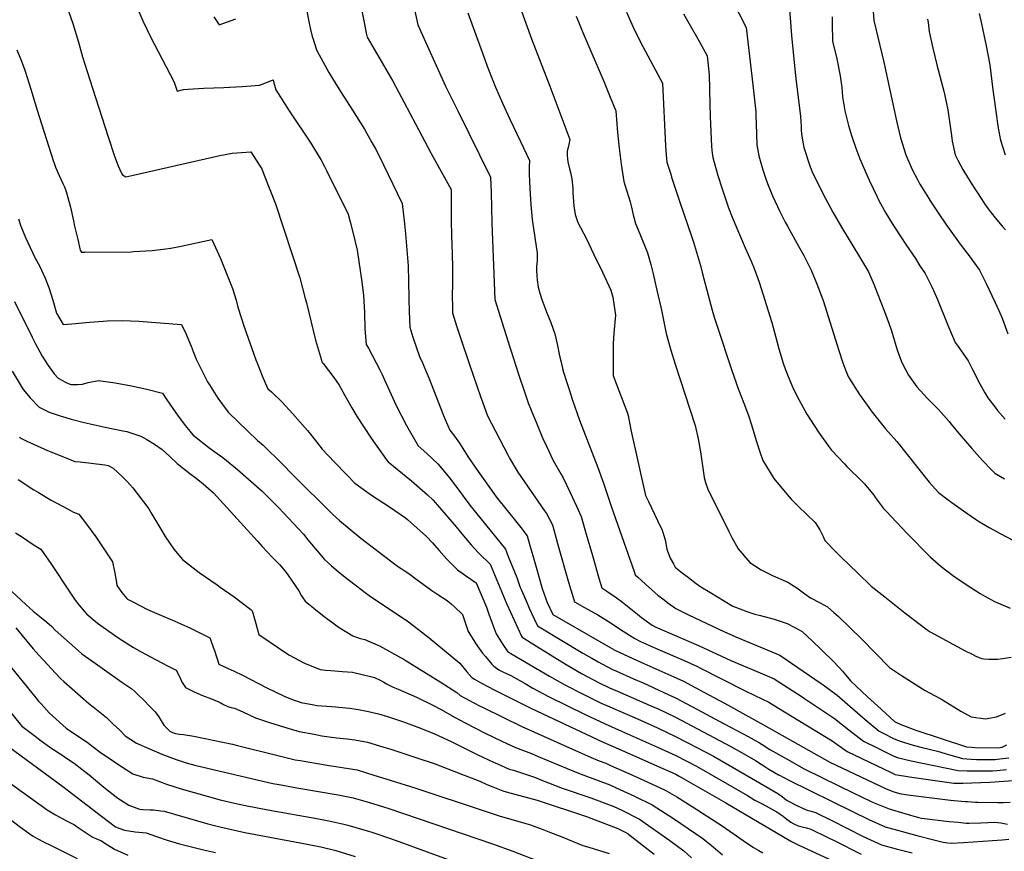
# Model space of a CAD drawing. Units: inches. Extents: x 2561773 to 2567451, y 1540239 to 1545559.
# Drawn here: x 2562904 to 2563789, y 1543174 to 1543922 of the extents above; entities that cross this region are included whole.
import ezdxf

# ---------------------------------------------------------------- set-up
doc = ezdxf.new("R2010")
doc.units = ezdxf.units.IN
doc.header["$MEASUREMENT"] = 0
doc.layers.add('tile_2467_31_contour_10ft', color=71, linetype='Continuous')

msp = doc.modelspace()

# ---------------------------------------------------------------- linework, layer by layer
at = {"layer": 'tile_2467_31_contour_10ft'}
for points, elevation in [([(2563250.46, 1543968.22), (2563261.37, 1543916.77), (2563286.43, 1543861.69), (2563292.09, 1543850.26), (2563297.6, 1543839.62), (2563326.91, 1543779.94), (2563327.31, 1543766.15), (2563328.08, 1543738.58), (2563330.62, 1543669.84), (2563344.22, 1543626.88), (2563345.35, 1543623.3), (2563349.27, 1543611.15), (2563352.95, 1543600.13), (2563356.82, 1543588.56), (2563360.7, 1543576.99), (2563363.34, 1543570.33), (2563368.37, 1543558), (2563373.65, 1543545.55), (2563377.11, 1543537.94), (2563383.13, 1543524.96), (2563389.97, 1543512.92), (2563392.09, 1543509.49), (2563398.23, 1543496.97), (2563404.22, 1543484.13), (2563408.38, 1543474.74), (2563412.97, 1543458.91), (2563418.56, 1543439.49), (2563424.16, 1543419.18), (2563426.9, 1543410.4), (2563432.31, 1543407.09), (2563439.73, 1543401.89), (2563445.6, 1543397.59), (2563459.02, 1543386.82), (2563462.66, 1543383.89), (2563472.33, 1543377.05), (2563474.87, 1543375.33), (2563513.89, 1543358.71), (2563542.81, 1543345.24), (2563569.44, 1543334.23), (2563582.02, 1543328.77), (2563606.96, 1543312.46), (2563609.03, 1543311.1), (2563636.19, 1543292.97), (2563648.88, 1543282.97), (2563662.07, 1543272.66), (2563675.14, 1543266.22), (2563688.37, 1543259.88), (2563692.5, 1543257.93), (2563705.14, 1543254.95), (2563747.34, 1543246.36), (2563755.32, 1543245.99), (2563763.38, 1543245.84), (2563768.12, 1543245.91), (2563778.17, 1543246.04), (2563782.4, 1543246.37), (2563790.7, 1543247.16)], 8070), ([(2563209.14, 1543939.9), (2563213.57, 1543917.37), (2563215.17, 1543909.33), (2563215.93, 1543905.66), (2563239.03, 1543866.1), (2563259.57, 1543827.96), (2563273.37, 1543801.3), (2563291.49, 1543768.65), (2563291.52, 1543768.06), (2563291.42, 1543740.84), (2563291.71, 1543727.04), (2563292.35, 1543710.91), (2563292.74, 1543698.71), (2563292.67, 1543685.64), (2563292.53, 1543671.7), (2563292.56, 1543664.5), (2563292.63, 1543657.84), (2563296.33, 1543646.23), (2563299.55, 1543636.14), (2563307.85, 1543611.52), (2563317.92, 1543582.71), (2563319.98, 1543576.92), (2563324.18, 1543565.21), (2563342.37, 1543530.1), (2563344.01, 1543527.18), (2563351.36, 1543514.63), (2563375.53, 1543479.71), (2563377.09, 1543477.3), (2563382.47, 1543467.28), (2563387.05, 1543450.34), (2563397.04, 1543415.67), (2563402.36, 1543397.85), (2563411.47, 1543392.96), (2563423.38, 1543386.13), (2563435.35, 1543378.73), (2563443.75, 1543373.02), (2563456.62, 1543364.83), (2563461.83, 1543362.39), (2563475.27, 1543356.2), (2563501.09, 1543345.19), (2563512.84, 1543339.81), (2563514.96, 1543338.69), (2563555.78, 1543317.77), (2563564.62, 1543313.76), (2563577.07, 1543307.75), (2563589.65, 1543300.06), (2563633.94, 1543272.85), (2563647.5, 1543263.46), (2563660.62, 1543257.06), (2563673.84, 1543250.71), (2563687.15, 1543244.43), (2563690.79, 1543242.76), (2563703.52, 1543240.64), (2563716.28, 1543238.75), (2563743.35, 1543234.86), (2563751.5, 1543234.98), (2563759.69, 1543235.21), (2563775.64, 1543235.84), (2563788.46, 1543236.67), (2563796.88, 1543237.26)], 8080), ([(2563544.25, 1543939.02), (2563556.83, 1543914.46), (2563562.71, 1543862.84), (2563565.25, 1543838.67), (2563565.37, 1543835.91), (2563565.96, 1543818.99), (2563566.42, 1543808.97), (2563567.95, 1543798.97), (2563569.76, 1543792.83), (2563571.66, 1543786.6), (2563574.81, 1543777.38), (2563575.96, 1543774.24), (2563580.41, 1543762.99), (2563586.99, 1543748.94), (2563591.77, 1543739.41), (2563593.8, 1543735.66), (2563603.72, 1543717.68), (2563608.42, 1543709.31), (2563615.22, 1543696.18), (2563620.84, 1543682.59), (2563624.79, 1543672.04), (2563625.82, 1543668.82), (2563640.06, 1543623.9), (2563643.71, 1543612.87), (2563646.46, 1543605.61), (2563648.61, 1543600.04), (2563658.53, 1543584.35), (2563665.37, 1543574.93), (2563670.08, 1543568.65), (2563682.12, 1543553.4), (2563692.08, 1543542.13), (2563701.48, 1543530.52), (2563710.81, 1543518.89), (2563721.3, 1543505.67), (2563729.56, 1543496.15), (2563738.26, 1543489.61), (2563741.49, 1543487.23), (2563752.15, 1543479.67), (2563762.85, 1543472.28), (2563765.47, 1543470.6), (2563775.2, 1543464.75), (2563785.56, 1543459.02), (2563796.33, 1543453.48)], 8010), ([(2563594.94, 1543939.2), (2563597.38, 1543907.22), (2563600.79, 1543873.91), (2563601.46, 1543868.63), (2563605.54, 1543834.45), (2563605.86, 1543830.06), (2563606.14, 1543825.64), (2563606.23, 1543821.84), (2563606.8, 1543816.83), (2563607.86, 1543809.95), (2563608.47, 1543806.58), (2563614.36, 1543789.25), (2563615.2, 1543787), (2563616.19, 1543784.68), (2563621.15, 1543774.1), (2563627.79, 1543761.18), (2563634.72, 1543748.26), (2563642.38, 1543734.96), (2563658.69, 1543708.18), (2563666.59, 1543694.65), (2563671.38, 1543683.77), (2563674.51, 1543675.9), (2563681.07, 1543659.11), (2563685.4, 1543647.53), (2563686.99, 1543642.67), (2563689.21, 1543635.65), (2563691.35, 1543628.48), (2563692.79, 1543623.78), (2563696.11, 1543614.57), (2563697.32, 1543611.9), (2563702.52, 1543601.81), (2563710.25, 1543591.43), (2563719.88, 1543580.85), (2563729.7, 1543570.89), (2563739.32, 1543560.24), (2563740.8, 1543557.98), (2563750.06, 1543546.8), (2563759.51, 1543535.76), (2563769.27, 1543524.93), (2563777.24, 1543516.52), (2563780.18, 1543513.56), (2563788.85, 1543508.43)], 8000), ([(2562945.31, 1543935.04), (2562951.39, 1543918.19), (2562956.36, 1543901.37), (2562960.09, 1543887.96), (2562966.27, 1543868.42), (2562983.04, 1543816.01), (2562988.74, 1543798.75), (2562992.14, 1543790.14), (2562993.31, 1543787.29), (2562995.32, 1543782.76), (2562995.9, 1543781.98), (2562998.89, 1543780.3), (2563001.71, 1543780.78), (2563004.38, 1543781.25), (2563083.59, 1543799.21), (2563094.58, 1543801.33), (2563111.48, 1543802.52), (2563119.01, 1543790.9), (2563121.24, 1543787.32), (2563123.43, 1543781.79), (2563133.47, 1543755.84), (2563155.33, 1543689.3), (2563160.37, 1543670.61), (2563161.4, 1543666.73), (2563169.61, 1543633.39), (2563174.77, 1543615.16), (2563175.32, 1543613.45), (2563176.3, 1543612.37), (2563186.03, 1543599.75), (2563190.74, 1543592.95), (2563192.27, 1543590.19), (2563195.91, 1543583.53), (2563202.21, 1543572.51), (2563207.03, 1543564.45), (2563212.76, 1543555.62), (2563219.6, 1543545.12), (2563233.44, 1543525.59), (2563234.73, 1543523.99), (2563255.75, 1543506.69), (2563265.51, 1543498.27), (2563270.14, 1543494.1), (2563275.23, 1543489.49), (2563286.64, 1543476.2), (2563295.86, 1543465.38), (2563302.65, 1543457.16), (2563309.43, 1543449.24), (2563315.5, 1543442.61), (2563316.93, 1543441.12), (2563326.64, 1543431.83), (2563341.6, 1543395.95), (2563348.04, 1543381.55), (2563354.71, 1543367.17), (2563355.34, 1543366.14), (2563368.3, 1543357.95), (2563394.93, 1543341.5), (2563408.65, 1543333.56), (2563424.68, 1543325.21), (2563433.96, 1543320.64), (2563440.95, 1543317.61), (2563473.16, 1543303.64), (2563476.87, 1543301.93), (2563493.29, 1543294.18), (2563512.86, 1543283.85), (2563542.91, 1543267.88), (2563557.2, 1543259.71), (2563565.04, 1543255.22), (2563570.22, 1543251.91), (2563572.47, 1543250.4), (2563575.37, 1543248.53), (2563577.2, 1543247.38), (2563585.71, 1543242.4), (2563585.99, 1543242.24), (2563595.13, 1543237.48), (2563652.34, 1543209.36), (2563667, 1543202.27), (2563681.78, 1543195.74), (2563695.95, 1543191.75), (2563710.15, 1543187.92), (2563724.36, 1543184.15), (2563733.75, 1543181.7), (2563738.11, 1543181.17), (2563741.14, 1543180.83), (2563752.07, 1543181.56), (2563786.96, 1543184.05), (2563792.91, 1543184.62)], 8110), ([(2563008.97, 1543933.06), (2563014.27, 1543920.57), (2563021.77, 1543904.98), (2563024.91, 1543899.22), (2563042.56, 1543865.31), (2563045.18, 1543857.24), (2563050.92, 1543858.68), (2563054.68, 1543859.13), (2563069.11, 1543859.97), (2563087.2, 1543860.63), (2563103.44, 1543861.38), (2563119.28, 1543862.7), (2563127.89, 1543865.92), (2563131.46, 1543867.36), (2563132.18, 1543864.7), (2563133.99, 1543858.47), (2563145.94, 1543839.59), (2563165.41, 1543810.35), (2563172.32, 1543799.2), (2563174.32, 1543795.9), (2563177.51, 1543789.61), (2563179.39, 1543785.85), (2563198.76, 1543746.64), (2563200.68, 1543739.79), (2563203.05, 1543730.41), (2563206.99, 1543714.3), (2563211.28, 1543685.79), (2563212.58, 1543673.49), (2563213.43, 1543658.04), (2563213.96, 1543643.58), (2563214.95, 1543629.3), (2563217.09, 1543626.01), (2563227.31, 1543606.59), (2563229.4, 1543602.52), (2563231.48, 1543597.74), (2563241.98, 1543574.44), (2563251.47, 1543556.47), (2563261.83, 1543538.38), (2563269.76, 1543531.22), (2563279.43, 1543522.09), (2563290.14, 1543509.25), (2563300.67, 1543495), (2563304.54, 1543489.75), (2563309.56, 1543483.29), (2563313.41, 1543478.66), (2563340.24, 1543445.18), (2563342.82, 1543438.84), (2563350.4, 1543419.72), (2563353.03, 1543412.52), (2563353.84, 1543410.35), (2563354.62, 1543408.49), (2563359.73, 1543396.66), (2563361.64, 1543392.3), (2563366.11, 1543382.7), (2563369.06, 1543376.41), (2563409.81, 1543351.92), (2563417.94, 1543347.18), (2563423.53, 1543343.98), (2563435.97, 1543337.36), (2563439.39, 1543335.79), (2563455.42, 1543328.76), (2563464.22, 1543324.98), (2563478.32, 1543318.57), (2563487.16, 1543314.43), (2563493.26, 1543311.53), (2563512.84, 1543301.1), (2563532.42, 1543290.66), (2563558.4, 1543276.78), (2563568.57, 1543271.01), (2563571.07, 1543269.51), (2563578.05, 1543265.09), (2563593.47, 1543256.31), (2563608.89, 1543247.89), (2563654.18, 1543225.53), (2563659.21, 1543223.11), (2563670.38, 1543217.85), (2563685.24, 1543211.66), (2563699.35, 1543207.45), (2563711.63, 1543204.1), (2563714.39, 1543203.36), (2563739.31, 1543200.47), (2563747.3, 1543199.67), (2563754.4, 1543199.02), (2563757.05, 1543198.85), (2563767.62, 1543199.17), (2563780.33, 1543199.83), (2563785.76, 1543199.14), (2563791.54, 1543197.93)], 8100), ([(2563161.67, 1543929.24), (2563163.52, 1543919.75), (2563165.06, 1543912.62), (2563166.64, 1543906.25), (2563167.35, 1543903.85), (2563170.24, 1543895.25), (2563171, 1543893.15), (2563181.5, 1543874.11), (2563184.82, 1543868.6), (2563192.11, 1543856.95), (2563202.92, 1543840.12), (2563213.5, 1543822.9), (2563220.27, 1543811.15), (2563223.53, 1543805.25), (2563226.39, 1543799.6), (2563247.58, 1543756.16), (2563249.55, 1543737.83), (2563250.43, 1543728.97), (2563252.74, 1543700.09), (2563253.27, 1543686.48), (2563253.5, 1543670.74), (2563253.83, 1543659.07), (2563254.28, 1543644.89), (2563257.17, 1543635.9), (2563260.02, 1543627.34), (2563263.06, 1543618.72), (2563265.62, 1543613.03), (2563268.77, 1543605.84), (2563271.35, 1543599.28), (2563284.51, 1543565.4), (2563286, 1543561.85), (2563290.27, 1543552.24), (2563294.38, 1543547.01), (2563298.87, 1543540.64), (2563305.1, 1543531.17), (2563306.59, 1543528.7), (2563310.23, 1543522.91), (2563315.63, 1543515.16), (2563329.72, 1543495.48), (2563331.97, 1543492.5), (2563350.65, 1543469.17), (2563354.01, 1543464.88), (2563359.67, 1543457.32), (2563362.26, 1543448.49), (2563364.9, 1543439.49), (2563367.78, 1543429.23), (2563373.44, 1543409.82), (2563377.77, 1543397.41), (2563382.86, 1543386.46), (2563424.55, 1543362.44), (2563434.44, 1543356.8), (2563438.64, 1543354.48), (2563454.83, 1543347.1), (2563464.74, 1543342.58), (2563478.17, 1543336.49), (2563491.56, 1543330.62), (2563500.28, 1543326.55), (2563518.72, 1543316.65), (2563537.1, 1543306.69), (2563572.29, 1543287.46), (2563603.05, 1543269.92), (2563617.49, 1543261.78), (2563631.97, 1543253.66), (2563681.88, 1543229.99), (2563688.63, 1543227.3), (2563694.64, 1543225.44), (2563701.99, 1543224.45), (2563740.5, 1543219.6), (2563753.46, 1543218.5), (2563755.6, 1543218.32), (2563762.76, 1543217.8), (2563765, 1543217.77), (2563782.88, 1543217.57), (2563785.53, 1543217.55), (2563787.7, 1543217.6), (2563794.16, 1543217.91)], 8090), ([(2563353.45, 1543932.61), (2563363.86, 1543904.14), (2563380.33, 1543861.67), (2563398.2, 1543813.65), (2563397.28, 1543809.39), (2563396.59, 1543806.52), (2563395.87, 1543803.21), (2563395.78, 1543799.44), (2563395.97, 1543796.28), (2563396.25, 1543793.76), (2563397.95, 1543787.41), (2563398.88, 1543784.08), (2563399.95, 1543778.39), (2563400.73, 1543770.08), (2563400.83, 1543765.9), (2563401.12, 1543761.87), (2563401.7, 1543754.08), (2563402.98, 1543746.17), (2563405.28, 1543739.14), (2563412.81, 1543725.15), (2563419.89, 1543710.44), (2563427.54, 1543694.39), (2563435.11, 1543678.26), (2563436.84, 1543671.83), (2563439.23, 1543655.71), (2563437.78, 1543639.59), (2563437.24, 1543630.4), (2563437, 1543601.47), (2563438.32, 1543598.06), (2563449.89, 1543567.68), (2563450.51, 1543565.47), (2563453.14, 1543552.57), (2563466.32, 1543493.6), (2563469.02, 1543488.09), (2563477.14, 1543470.99), (2563481.15, 1543462.46), (2563483.86, 1543453.73), (2563485.39, 1543445.35), (2563488.41, 1543437.32), (2563491.23, 1543432.02), (2563493.02, 1543428.99), (2563497.82, 1543424.9), (2563504.74, 1543419.69), (2563511.7, 1543414.51), (2563516.09, 1543411.55), (2563523.98, 1543406.55), (2563544.73, 1543394.13), (2563549.52, 1543392.25), (2563557.29, 1543389.37), (2563564.6, 1543386.78), (2563569.73, 1543385.57), (2563581.78, 1543382.3), (2563593.7, 1543378.49), (2563600.46, 1543374.76), (2563606.97, 1543371.16), (2563616.26, 1543362.64), (2563624.21, 1543355.04), (2563626.02, 1543353.28), (2563634.38, 1543345.14), (2563640.25, 1543338.98), (2563643.42, 1543335.63), (2563650.54, 1543326.87), (2563665.94, 1543312.37), (2563677.94, 1543301.3), (2563690.06, 1543290.32), (2563695.86, 1543287.52), (2563709.38, 1543282.63), (2563754.73, 1543267.68), (2563759.15, 1543267.11), (2563762.18, 1543267.05), (2563783.31, 1543266.77), (2563786.91, 1543267.33), (2563791.2, 1543269.43)], 8050), ([(2563078.25, 1543924.02), (2563082.81, 1543917.02), (2563097.88, 1543922.24)], 8090), ([(2563306.4, 1543927.63), (2563321.69, 1543885.63), (2563323.97, 1543879.57), (2563329.58, 1543865.21), (2563330.49, 1543862.94), (2563337.74, 1543846.33), (2563344.28, 1543832.18), (2563353.92, 1543812.08), (2563361.96, 1543794.92), (2563361.76, 1543789.28), (2563361.67, 1543782.55), (2563362.12, 1543769.74), (2563363.03, 1543755.03), (2563364.22, 1543741.86), (2563364.62, 1543739.64), (2563366.72, 1543725.63), (2563368.81, 1543711.63), (2563368.79, 1543704.77), (2563368.28, 1543699.4), (2563368.24, 1543696.13), (2563368.56, 1543691.14), (2563368.82, 1543687.51), (2563369.64, 1543680.91), (2563371.32, 1543675.4), (2563373.13, 1543669.86), (2563377.38, 1543657.88), (2563380.99, 1543649.24), (2563384.68, 1543638.83), (2563387.04, 1543628.51), (2563388.56, 1543620.71), (2563389.19, 1543618.1), (2563390.31, 1543613.55), (2563391.73, 1543607.85), (2563392.62, 1543604.51), (2563395.23, 1543596.19), (2563397.23, 1543589.9), (2563400.65, 1543579.44), (2563406.99, 1543561.48), (2563423.33, 1543518.72), (2563428.43, 1543504.6), (2563435.63, 1543483.11), (2563455.88, 1543425.2), (2563456.91, 1543422.3), (2563459.3, 1543420.08), (2563469.49, 1543410.86), (2563477.24, 1543404), (2563482.85, 1543399.61), (2563486.33, 1543397.04), (2563493.34, 1543391.94), (2563496.38, 1543390.43), (2563504.97, 1543386.27), (2563537.18, 1543370.85), (2563542.05, 1543368.78), (2563549.6, 1543365.66), (2563587.03, 1543350.01), (2563624.16, 1543324.42), (2563625.95, 1543323.18), (2563638.55, 1543314.05), (2563652.29, 1543302.13), (2563663.58, 1543292.24), (2563676.16, 1543281.55), (2563679.91, 1543279.7), (2563689.31, 1543275.16), (2563694.19, 1543272.83), (2563706.73, 1543268.95), (2563715.05, 1543266.97), (2563728.69, 1543263.65), (2563735.75, 1543261.52), (2563751.1, 1543257.19), (2563758.93, 1543256.41), (2563763.77, 1543256.2), (2563780.69, 1543256.19), (2563784.8, 1543256.62), (2563792.86, 1543257.79)], 8060), ([(2563403.99, 1543924.66), (2563410, 1543910.11), (2563428.99, 1543865.44), (2563434.47, 1543851.88), (2563439.47, 1543839.47), (2563441, 1543820.13), (2563442.44, 1543805.89), (2563444.26, 1543791.71), (2563446.63, 1543775.89), (2563447.83, 1543772.08), (2563450.87, 1543762.5), (2563452.5, 1543757.65), (2563453.53, 1543752.94), (2563455.23, 1543746.03), (2563457.18, 1543738.06), (2563461.24, 1543728.83), (2563468.03, 1543711.9), (2563470.95, 1543701.19), (2563472.83, 1543694.06), (2563477.12, 1543675.69), (2563480.31, 1543661.87), (2563481.13, 1543657.27), (2563484.84, 1543639.17), (2563489, 1543624.43), (2563492.83, 1543611.55), (2563497.01, 1543598.94), (2563510.97, 1543556.4), (2563513.5, 1543544.59), (2563515.55, 1543532.94), (2563518.87, 1543509.76), (2563520.02, 1543505.13), (2563522.19, 1543499.37), (2563541.18, 1543461.18), (2563543.91, 1543455.83), (2563549.49, 1543445.73), (2563560.02, 1543433.43), (2563570.27, 1543426.85), (2563581.02, 1543421.43), (2563591.98, 1543416.49), (2563594.14, 1543415.69), (2563602.17, 1543410.52), (2563605.8, 1543407.88), (2563609.41, 1543405.16), (2563614.53, 1543401.54), (2563623.17, 1543397.05), (2563629.76, 1543393.54), (2563635.55, 1543388.49), (2563639.68, 1543384.66), (2563660.29, 1543364.77), (2563685.57, 1543338.96), (2563695.51, 1543332.23), (2563715.18, 1543319.61), (2563717.76, 1543318.11), (2563730.61, 1543311.45), (2563733.26, 1543309.79), (2563749.62, 1543299.74), (2563758.96, 1543294.47), (2563771.98, 1543292.78), (2563774.96, 1543293.18), (2563781.71, 1543294.45), (2563789.82, 1543297.96)], 8040), ([(2563449.04, 1543928.24), (2563455.16, 1543914.8), (2563461.51, 1543902.01), (2563479.67, 1543867.59), (2563481.35, 1543864.33), (2563484.15, 1543808.17), (2563484.7, 1543799.99), (2563485.46, 1543793.33), (2563488.83, 1543782.68), (2563489.7, 1543779.94), (2563497.18, 1543757.38), (2563507.96, 1543725.85), (2563509.43, 1543721.56), (2563515.52, 1543700.46), (2563517.41, 1543693.08), (2563526.27, 1543660.31), (2563528.03, 1543653.98), (2563530.61, 1543645.74), (2563543.74, 1543606.08), (2563549.85, 1543588.9), (2563555.06, 1543575.1), (2563558.97, 1543564.65), (2563561.12, 1543557.93), (2563565.9, 1543542.12), (2563568.91, 1543532.84), (2563571.83, 1543525.08), (2563581.73, 1543508.88), (2563590.31, 1543498.33), (2563597.23, 1543490.14), (2563603.85, 1543483.73), (2563618.67, 1543469.32), (2563622.98, 1543462.8), (2563625.89, 1543456.73), (2563627.56, 1543453.17), (2563637.13, 1543443.24), (2563642.14, 1543438.23), (2563656.87, 1543423.9), (2563669.04, 1543412.1), (2563681.4, 1543402.33), (2563699.38, 1543388.2), (2563719.43, 1543372.67), (2563722.18, 1543370.92), (2563753.71, 1543354.03), (2563759.87, 1543350.76), (2563763.76, 1543348.7), (2563766.08, 1543347.87), (2563768.35, 1543347.13), (2563770.38, 1543346.78), (2563775, 1543346.36), (2563777.73, 1543346.28), (2563782.7, 1543346.51), (2563785.01, 1543346.82), (2563794.81, 1543348.23)], 8030), ([(2563500.25, 1543926.75), (2563507.57, 1543914.05), (2563512.07, 1543906.45), (2563514.8, 1543901.5), (2563521.58, 1543888.95), (2563523.3, 1543871.78), (2563524.16, 1543845.74), (2563524.46, 1543834.32), (2563525.55, 1543807.6), (2563526.08, 1543801.47), (2563526.64, 1543797.59), (2563531.23, 1543781.23), (2563535.04, 1543769.24), (2563540.92, 1543752.41), (2563544.18, 1543743.91), (2563555.72, 1543716.26), (2563561.21, 1543704.23), (2563563.98, 1543697.71), (2563568.29, 1543685.51), (2563579.74, 1543649.05), (2563583.18, 1543636.82), (2563586.05, 1543625.51), (2563589.88, 1543612.68), (2563590.78, 1543609.92), (2563594.44, 1543600.64), (2563598.28, 1543591.45), (2563602.38, 1543583.21), (2563611.38, 1543566.83), (2563614.44, 1543561.69), (2563621.65, 1543550.53), (2563631.59, 1543536.85), (2563633.45, 1543534.34), (2563645.01, 1543522.14), (2563647.35, 1543519.69), (2563661.62, 1543505.7), (2563663.24, 1543504.16), (2563671.44, 1543493.78), (2563672.98, 1543491.61), (2563680.17, 1543482.02), (2563682.52, 1543479.49), (2563691.82, 1543469.51), (2563701.16, 1543459.63), (2563722.37, 1543438.24), (2563731.9, 1543429.69), (2563742.23, 1543421.88), (2563744.33, 1543420.42), (2563754.56, 1543413.49), (2563767.02, 1543405.54), (2563771.31, 1543403.14), (2563780.01, 1543398.28), (2563783.67, 1543396.66), (2563794.02, 1543392.34)], 8020), ([(2563633.96, 1543923.97), (2563634.06, 1543917.69), (2563634.43, 1543902.32), (2563638.16, 1543886.18), (2563641.34, 1543870.97), (2563642.61, 1543860.55), (2563643.4, 1543852.06), (2563644.26, 1543846.8), (2563645.56, 1543839.61), (2563646.33, 1543835.8), (2563648.64, 1543826.39), (2563651.51, 1543817.25), (2563655.31, 1543806), (2563658.96, 1543796.51), (2563663.9, 1543784.62), (2563667.19, 1543777.14), (2563674.4, 1543762.27), (2563676.06, 1543758.85), (2563682.41, 1543747.57), (2563687.92, 1543738.18), (2563690.62, 1543733.91), (2563700.37, 1543719.24), (2563708.91, 1543706.68), (2563712.99, 1543700.24), (2563717.51, 1543693.12), (2563723.53, 1543681.35), (2563727.94, 1543671.93), (2563728.87, 1543669.82), (2563738.16, 1543646.77), (2563738.93, 1543644.56), (2563744.51, 1543631.22), (2563747.32, 1543627.45), (2563756.3, 1543614.77), (2563760.11, 1543606.9), (2563766.64, 1543593.94), (2563771.42, 1543585.79), (2563773.96, 1543581.55), (2563780.22, 1543573.35), (2563782.8, 1543570.06), (2563789.67, 1543562.13)], 7990), ([(2563670.93, 1543928.98), (2563671.58, 1543920.91), (2563680.62, 1543883.25), (2563691.83, 1543830.48), (2563695.43, 1543815.36), (2563700.21, 1543800.04), (2563706.06, 1543786.78), (2563711.02, 1543777.13), (2563712.99, 1543773.49), (2563716.93, 1543767.06), (2563723.44, 1543756.64), (2563729.85, 1543746.89), (2563736.25, 1543737.59), (2563749.21, 1543719.55), (2563758.01, 1543707.87), (2563766.37, 1543696.17), (2563772.44, 1543684.34), (2563780.35, 1543667.61), (2563783.76, 1543659.89), (2563786.77, 1543652.98), (2563792.05, 1543638.84)], 7980), ([(2563719.84, 1543922.1), (2563720.2, 1543919.11), (2563721.37, 1543910.93), (2563722.21, 1543906.76), (2563724.56, 1543895.89), (2563728.24, 1543880.76), (2563734.27, 1543857.29), (2563735.82, 1543850.44), (2563737.9, 1543840.39), (2563739.19, 1543831.89), (2563741.31, 1543817.4), (2563741.89, 1543812.16), (2563744.6, 1543800.04), (2563746.98, 1543795.26), (2563751.44, 1543786.62), (2563758.89, 1543774.51), (2563768.49, 1543759.78), (2563771.66, 1543755.13), (2563777.41, 1543747.52), (2563780.55, 1543743.4), (2563786.82, 1543735.92), (2563789.87, 1543732.37)], 7970), ([(2563766.27, 1543927.03), (2563768.14, 1543917.72), (2563772.47, 1543897.96), (2563775.88, 1543880.82), (2563778.5, 1543858.42), (2563779.91, 1543847.83), (2563781.14, 1543838.92), (2563783.2, 1543824.07), (2563785.39, 1543813.04), (2563789.66, 1543800.04)], 7960), ([(2562901.02, 1543894.47), (2562905.06, 1543884.24), (2562908.13, 1543876.16), (2562910.34, 1543869.44), (2562913.58, 1543859.03), (2562919.21, 1543840.23), (2562933.72, 1543794.96), (2562934.51, 1543792.53), (2562935.85, 1543788.86), (2562937.63, 1543784.62), (2562942.44, 1543774.17), (2562943.88, 1543771.1), (2562945.45, 1543767.05), (2562949.34, 1543752.86), (2562952.04, 1543740.6), (2562952.99, 1543735.89), (2562955.73, 1543723.89), (2562957.97, 1543714.32), (2562959.05, 1543712.32), (2562962.25, 1543712.34), (2563003.79, 1543712.87), (2563005.81, 1543712.91), (2563022.54, 1543713.78), (2563034.98, 1543715.37), (2563039.46, 1543716.03), (2563048.63, 1543717.88), (2563055.65, 1543719.34), (2563062.5, 1543720.95), (2563076.35, 1543723.96), (2563078.13, 1543720.06), (2563083.99, 1543706.69), (2563089.61, 1543693.24), (2563094.78, 1543679.66), (2563098.08, 1543669.36), (2563099.76, 1543663.08), (2563105.52, 1543645.15), (2563115.94, 1543615.62), (2563117.29, 1543612.05), (2563121.64, 1543601.24), (2563124.31, 1543595), (2563126.76, 1543589.58), (2563129.82, 1543586.88), (2563139.44, 1543577.47), (2563148.86, 1543567.45), (2563162.31, 1543551.98), (2563170.36, 1543541.87), (2563175.61, 1543535.33), (2563186.53, 1543523.71), (2563197.69, 1543512.05), (2563204.81, 1543504.69), (2563219.98, 1543493.75), (2563236, 1543483.35), (2563250.56, 1543473.41), (2563252.28, 1543472.02), (2563269.3, 1543456.8), (2563274.75, 1543450.87), (2563280.74, 1543444.12), (2563287.46, 1543436.31), (2563297.28, 1543426.81), (2563304.51, 1543421.55), (2563314.1, 1543415.03), (2563323.32, 1543393.01), (2563325.26, 1543386.75), (2563328.33, 1543378.64), (2563332.07, 1543369.15), (2563338.05, 1543359.44), (2563342.58, 1543353.07), (2563345.01, 1543351.61), (2563380.03, 1543331.07), (2563393.8, 1543323.16), (2563410.02, 1543314.95), (2563426.49, 1543306.91), (2563431.99, 1543304.3), (2563459.01, 1543292.73), (2563476.89, 1543284.53), (2563493.31, 1543276.97), (2563512.88, 1543266.73), (2563527.48, 1543259.02), (2563561.52, 1543239.45), (2563585.04, 1543225.56), (2563588.94, 1543222.75), (2563591.32, 1543220.94), (2563593.5, 1543219.3), (2563602.35, 1543214.71), (2563607.45, 1543212.44), (2563611.59, 1543210.61), (2563615.16, 1543209.69), (2563618.97, 1543208.57), (2563633.84, 1543201.2), (2563661.97, 1543186.94), (2563665.17, 1543185.36), (2563678.24, 1543179.38), (2563691.53, 1543175.79), (2563705.91, 1543172.27)], 8120), ([(2562902.64, 1543742.34), (2562904.71, 1543735.79), (2562908.73, 1543725.47), (2562917.58, 1543706.99), (2562921.29, 1543700.09), (2562926.39, 1543689.14), (2562929.91, 1543680.51), (2562933.3, 1543669.13), (2562936.8, 1543657.56), (2562942.8, 1543647.42), (2562950.45, 1543647.94), (2562966.19, 1543649.34), (2562978.61, 1543650.35), (2562982.08, 1543650.6), (2562995.71, 1543651.11), (2563010.76, 1543650.25), (2563049.02, 1543647.33), (2563052.86, 1543639.27), (2563057.72, 1543627.83), (2563059.62, 1543622.97), (2563062.32, 1543616.26), (2563064.31, 1543612.06), (2563072.48, 1543595.89), (2563074.27, 1543592.98), (2563081.81, 1543581.09), (2563090.95, 1543568.6), (2563117.45, 1543543.17), (2563122.35, 1543538.89), (2563139.6, 1543522.01), (2563149.28, 1543512.07), (2563185.08, 1543476.57), (2563191.17, 1543471.23), (2563210.36, 1543455.27), (2563226.78, 1543442.5), (2563243.31, 1543429.88), (2563246.44, 1543427.89), (2563249.37, 1543426.21), (2563253.48, 1543423.4), (2563260.79, 1543417.82), (2563269.61, 1543411.35), (2563273.99, 1543408.27), (2563278.57, 1543405.23), (2563287.88, 1543399.23), (2563291.35, 1543396.16), (2563294.55, 1543393.32), (2563301.65, 1543386.66), (2563303.66, 1543380.14), (2563306.75, 1543371.37), (2563308.85, 1543367.97), (2563312.75, 1543361.65), (2563315.27, 1543358.06), (2563319.7, 1543351.85), (2563322.24, 1543348.72), (2563327.96, 1543341.94), (2563329.82, 1543340), (2563334.27, 1543336.8), (2563337.98, 1543334.95), (2563341.95, 1543333.23), (2563345.01, 1543331.63), (2563357.89, 1543324.57), (2563364.86, 1543320.44), (2563378.89, 1543312.71), (2563395.33, 1543304.66), (2563411.94, 1543296.72), (2563430.05, 1543288.14), (2563444.77, 1543281.76), (2563476.91, 1543267.29), (2563493.33, 1543259.87), (2563512.04, 1543250.14), (2563558, 1543223.72), (2563564.62, 1543219.69), (2563571.17, 1543216.17), (2563577.09, 1543213.01), (2563584.32, 1543209.21), (2563588.22, 1543206.45), (2563589.9, 1543205.1), (2563592.1, 1543203.32), (2563596.94, 1543199.7), (2563599.61, 1543198.31), (2563603.53, 1543196.54), (2563608.38, 1543195.4), (2563610.92, 1543194.83), (2563614.73, 1543193.65), (2563629.6, 1543186.33), (2563636.53, 1543182.9), (2563660.1, 1543170.89)], 8130), ([(2562898.76, 1543667.98), (2562914.69, 1543636.01), (2562917.75, 1543629.91), (2562923.63, 1543619.01), (2562929.18, 1543610.37), (2562934.48, 1543602.99), (2562938.27, 1543599.19), (2562944.7, 1543595.41), (2562947.01, 1543594.29), (2562949.92, 1543593.43), (2562955.97, 1543593.31), (2562960.11, 1543593.62), (2562965.23, 1543595.19), (2562974.45, 1543596.94), (2562989.49, 1543594.92), (2563003.99, 1543592.2), (2563018.02, 1543589.12), (2563031.94, 1543585.68), (2563035.91, 1543579.71), (2563046.03, 1543565.03), (2563052.61, 1543556.11), (2563057.65, 1543550.08), (2563059.6, 1543547.97), (2563060.87, 1543546.84), (2563073.68, 1543536.73), (2563079.09, 1543532.93), (2563086.2, 1543527.73), (2563089.63, 1543525.14), (2563099.45, 1543517.05), (2563121.45, 1543497.41), (2563125.34, 1543493.59), (2563131.47, 1543487.49), (2563136.23, 1543482.7), (2563158.62, 1543458.66), (2563162.57, 1543453.86), (2563177.52, 1543436), (2563183.77, 1543430.38), (2563190, 1543425.14), (2563197.65, 1543418.94), (2563206.26, 1543412.24), (2563214.17, 1543406.23), (2563217.87, 1543403.64), (2563248.6, 1543383.07), (2563251.65, 1543381.02), (2563251.89, 1543380.85), (2563257.15, 1543376.91), (2563261.97, 1543373.22), (2563271.66, 1543365.57), (2563299.24, 1543342.93), (2563305.65, 1543335.04), (2563310.2, 1543329.99), (2563312.4, 1543328.31), (2563318.7, 1543324.83), (2563330.05, 1543318.86), (2563363.62, 1543302.02), (2563428.09, 1543271.86), (2563444.11, 1543264.77), (2563476.94, 1543250.14), (2563493.35, 1543242.82), (2563496.47, 1543241.2), (2563538.48, 1543217.2), (2563590.4, 1543186.49), (2563593.72, 1543184.58), (2563597.5, 1543182.55), (2563604.13, 1543179.22), (2563657.55, 1543154.45)], 8140), ([(2562896.67, 1543605.33), (2562906.68, 1543588.88), (2562913.05, 1543581.45), (2562920.98, 1543572.88), (2562930.07, 1543568.51), (2562939.92, 1543565.3), (2562945.14, 1543563.73), (2562949.93, 1543562.33), (2562961.53, 1543559.13), (2562972.28, 1543556.76), (2562980.44, 1543555.02), (2562996.21, 1543551.86), (2562999.98, 1543551), (2563012.47, 1543546.91), (2563018.02, 1543544.06), (2563024.91, 1543539.69), (2563031.56, 1543535.02), (2563038.43, 1543528.65), (2563045.28, 1543522.51), (2563050.83, 1543517.93), (2563056.44, 1543513.44), (2563062.09, 1543509.05), (2563068.5, 1543504.05), (2563077.69, 1543495.91), (2563117.25, 1543452.56), (2563121.69, 1543447.58), (2563130.53, 1543438.1), (2563137.26, 1543431.65), (2563140.84, 1543427.36), (2563143.95, 1543423.09), (2563145.14, 1543421.42), (2563154.42, 1543407.9), (2563157, 1543403.49), (2563158.01, 1543401.62), (2563160.12, 1543398.48), (2563177.33, 1543384.9), (2563180.53, 1543382.51), (2563190.79, 1543374.88), (2563202.94, 1543367.46), (2563208.68, 1543365.35), (2563211.07, 1543364.61), (2563213.84, 1543363.97), (2563218.8, 1543361.98), (2563226.99, 1543358.38), (2563246.02, 1543347.84), (2563248.26, 1543346.59), (2563250.12, 1543345.5), (2563281.47, 1543326.07), (2563296.55, 1543316.31), (2563299.65, 1543313.68), (2563316.25, 1543304.84), (2563320.74, 1543302.5), (2563355.05, 1543285.76), (2563417.48, 1543257.91), (2563424.6, 1543255.06), (2563430.62, 1543252.72), (2563434.88, 1543250.83), (2563451.26, 1543243.49), (2563467.6, 1543236.1), (2563483.87, 1543228.64), (2563494.29, 1543222.45), (2563508.06, 1543213.85), (2563521.73, 1543205.2), (2563535.27, 1543196.46), (2563544.87, 1543189.48), (2563554.02, 1543183.18), (2563563.3, 1543177.15), (2563568.1, 1543174.29), (2563571.57, 1543172.29)], 8150), ([(2562903.29, 1543545.97), (2562905.31, 1543544.9), (2562909.95, 1543542.58), (2562916.09, 1543539.7), (2562928.61, 1543534.13), (2562931.52, 1543532.96), (2562945.97, 1543527.17), (2562953.2, 1543524.29), (2562958.06, 1543523.76), (2562980.12, 1543521.28), (2562983.07, 1543520.57), (2562987.75, 1543518.1), (2562995.86, 1543510.5), (2562999.95, 1543506.37), (2563005.38, 1543500.39), (2563010.06, 1543494.24), (2563014.82, 1543487.9), (2563019.55, 1543481.5), (2563022.47, 1543476.67), (2563026.96, 1543469.23), (2563030.42, 1543463.27), (2563034.3, 1543456.84), (2563038.88, 1543450.15), (2563042.26, 1543445.41), (2563050.03, 1543436.02), (2563065.06, 1543424.39), (2563081.04, 1543413.1), (2563083.72, 1543411.25), (2563096.52, 1543402.35), (2563111.48, 1543391.08), (2563112.49, 1543389.94), (2563112.93, 1543388.85), (2563115.78, 1543378.4), (2563116.96, 1543373.97), (2563118.6, 1543368.55), (2563145.68, 1543350.39), (2563159.64, 1543342.73), (2563173.64, 1543337.23), (2563178.36, 1543336.64), (2563183.42, 1543336.08), (2563193.65, 1543335.39), (2563202.67, 1543334.6), (2563220.09, 1543330.42), (2563222.47, 1543329.81), (2563227.61, 1543327.4), (2563230.93, 1543325.77), (2563233.42, 1543324.32), (2563239.25, 1543321.28), (2563243.91, 1543319.27), (2563248.73, 1543317.2), (2563260.34, 1543312.08), (2563275.53, 1543304.65), (2563281.84, 1543301.32), (2563295.05, 1543293.88), (2563303.94, 1543289.11), (2563321.5, 1543280.24), (2563337, 1543272.6), (2563349.42, 1543266.83), (2563354.13, 1543265.15), (2563363.59, 1543261.6), (2563369.7, 1543258.93), (2563404.54, 1543244.35), (2563410.72, 1543242.05), (2563434.21, 1543233.26), (2563439.98, 1543230.67), (2563456.21, 1543223.17), (2563472.29, 1543215.48), (2563491.44, 1543203.01), (2563504.67, 1543194.06), (2563517.72, 1543185.01), (2563526.92, 1543177.53), (2563535.38, 1543170.56)], 8160), ([(2562902.23, 1543507.83), (2562916.34, 1543498.77), (2562920.56, 1543496.25), (2562931.93, 1543489.52), (2562947.04, 1543481.22), (2562951.93, 1543478.68), (2562956.73, 1543476.81), (2562963.71, 1543467.8), (2562971.98, 1543456.28), (2562980.49, 1543443.77), (2562987.06, 1543433.9), (2562989.13, 1543423.85), (2562990.49, 1543415.23), (2562991.04, 1543412.72), (2562995.26, 1543406.45), (2563000.04, 1543400.94), (2563000.56, 1543400.45), (2563005.88, 1543397.63), (2563018.38, 1543391.17), (2563020.49, 1543390.23), (2563037.35, 1543382.86), (2563040.23, 1543381.63), (2563056.39, 1543374.61), (2563060.11, 1543372.81), (2563074.54, 1543365.51), (2563075.1, 1543364.03), (2563077.87, 1543356.25), (2563078.57, 1543354.05), (2563082.65, 1543341.89), (2563091.04, 1543337.88), (2563096.33, 1543335.67), (2563103.98, 1543331.87), (2563125.62, 1543320.57), (2563141.31, 1543313.01), (2563149.34, 1543309.92), (2563156.54, 1543307.56), (2563167.89, 1543305.36), (2563170.82, 1543304.86), (2563184.1, 1543303.71), (2563200.21, 1543302.22), (2563208.25, 1543301.14), (2563217.2, 1543299.45), (2563226.22, 1543297.33), (2563234.1, 1543294.84), (2563247.69, 1543290.41), (2563261.62, 1543285.36), (2563276.03, 1543279.42), (2563291.97, 1543272.12), (2563315.6, 1543260.41), (2563329.58, 1543253.77), (2563333.28, 1543252.13), (2563343.69, 1543247.57), (2563347.48, 1543246.43), (2563366.28, 1543240.31), (2563373.51, 1543237.38), (2563391.32, 1543230.49), (2563416.95, 1543221.54), (2563437.77, 1543213.89), (2563445.06, 1543210.5), (2563460.95, 1543202.6), (2563488.07, 1543183.23), (2563500.67, 1543173.87), (2563507.54, 1543167.59)], 8170), ([(2562899.86, 1543460.11), (2562905.05, 1543456.63), (2562916.62, 1543448.94), (2562922.6, 1543445.24), (2562931.42, 1543432.55), (2562948.57, 1543406.71), (2562953.58, 1543399.47), (2562956.64, 1543395.33), (2562961.87, 1543389.32), (2562964.01, 1543386.99), (2562971.32, 1543380.7), (2562973.54, 1543378.88), (2562976.38, 1543376.72), (2562988.79, 1543367.9), (2562991.66, 1543365.88), (2563003.6, 1543358.24), (2563006, 1543356.85), (2563012.82, 1543353.08), (2563021.31, 1543348.45), (2563036.45, 1543340.32), (2563044.38, 1543336.53), (2563046.46, 1543332.72), (2563048.23, 1543328.6), (2563049.78, 1543325.42), (2563052.76, 1543320.89), (2563060.36, 1543317.04), (2563067.93, 1543313.77), (2563075.88, 1543310.64), (2563083.69, 1543307.47), (2563086.91, 1543305.63), (2563090.75, 1543303.71), (2563093.71, 1543303.01), (2563096.55, 1543302.25), (2563104.19, 1543298.92), (2563115.53, 1543293.55), (2563128.93, 1543289.13), (2563147.55, 1543283.34), (2563154.78, 1543281.29), (2563168.31, 1543278.79), (2563175.27, 1543277.59), (2563181.85, 1543276.6), (2563188.45, 1543275.67), (2563198.09, 1543274.78), (2563204.88, 1543273.72), (2563216.4, 1543271.87), (2563230.98, 1543267.29), (2563237.24, 1543265.31), (2563260.7, 1543257.8), (2563276.35, 1543252.41), (2563299.31, 1543243.67), (2563317.26, 1543236.56), (2563323.6, 1543233.67), (2563328.95, 1543231.48), (2563337.85, 1543227.92), (2563340.89, 1543227.17), (2563368.91, 1543219.51), (2563413.12, 1543204.77), (2563437.57, 1543195.57), (2563441.42, 1543194.1), (2563449.76, 1543189.89), (2563457.86, 1543183.56), (2563474.05, 1543170.89)], 8180), ([(2562896.41, 1543407.2), (2562909.18, 1543395.6), (2562915.75, 1543389.66), (2562923.18, 1543383.68), (2562927.93, 1543379.69), (2562932.49, 1543375.71), (2562935.45, 1543372.55), (2562956.13, 1543354.11), (2562959.48, 1543351.29), (2562971.47, 1543342.77), (2562995.43, 1543325.83), (2563004.31, 1543319.67), (2563006.99, 1543317.32), (2563009.92, 1543314.52), (2563015.06, 1543309.42), (2563020.17, 1543304.27), (2563025.27, 1543299.11), (2563028.57, 1543294.39), (2563031.67, 1543289.39), (2563033.2, 1543287.09), (2563035.18, 1543284.96), (2563038.58, 1543281.76), (2563041.09, 1543280.56), (2563043.72, 1543279.65), (2563047.29, 1543279.03), (2563050.81, 1543278.63), (2563054.35, 1543278.12), (2563056.58, 1543277.7), (2563060.07, 1543277), (2563094.91, 1543269.95), (2563099.45, 1543268.85), (2563136.98, 1543259.45), (2563151.17, 1543255.92), (2563155.63, 1543255.11), (2563179.97, 1543251.16), (2563193.53, 1543248.96), (2563207.09, 1543246.74), (2563221.93, 1543242.18), (2563236.76, 1543237.61), (2563259.83, 1543230.49), (2563320.23, 1543210.28), (2563334.52, 1543205.62), (2563354.5, 1543199.86), (2563362.82, 1543197.29), (2563373.38, 1543193.39), (2563379.33, 1543191.19), (2563390.99, 1543186.65), (2563409.85, 1543178.92), (2563415.28, 1543177.22), (2563433.5, 1543171.49)], 8190), ([(2562900.02, 1543374.43), (2562915.82, 1543355.59), (2562921.15, 1543349.63), (2562935.7, 1543333.83), (2562940.53, 1543328.84), (2562943.11, 1543326.23), (2562965.85, 1543306.46), (2562969.77, 1543303.44), (2562981.54, 1543293.94), (2562987.45, 1543288.38), (2562993.26, 1543282.7), (2562998.27, 1543277.51), (2563008.65, 1543270.71), (2563019.53, 1543266.02), (2563031.3, 1543261.06), (2563043.21, 1543256.58), (2563050.58, 1543254.19), (2563055.29, 1543252.67), (2563057.86, 1543251.96), (2563060.89, 1543251.15), (2563073.61, 1543248.06), (2563131.15, 1543234.72), (2563136.88, 1543233.64), (2563152.84, 1543230.79), (2563189.82, 1543224.49), (2563203.31, 1543221.81), (2563218.17, 1543217.46), (2563235.58, 1543212.07), (2563328.5, 1543180.46), (2563347.07, 1543173.77), (2563379.16, 1543161.05)], 8200), ([(2562896.17, 1543338.62), (2562909.36, 1543322.32), (2562920.46, 1543308.76), (2562922.76, 1543306.14), (2562929.95, 1543298.06), (2562945.26, 1543284.38), (2562955.59, 1543277.59), (2562964.22, 1543271.75), (2562976.31, 1543262.6), (2562986.66, 1543255.56), (2562989.19, 1543253.85), (2562995.97, 1543249.36), (2563005.29, 1543243.26), (2563014.7, 1543240.35), (2563022.88, 1543238.83), (2563035.67, 1543234.08), (2563048.6, 1543229.84), (2563083.83, 1543219.86), (2563096.81, 1543216.78), (2563106.46, 1543214.89), (2563126.72, 1543210.93), (2563170.81, 1543203.19), (2563181.63, 1543201.12), (2563195.13, 1543198.05), (2563198.65, 1543197.23), (2563220.08, 1543190.86), (2563225.63, 1543188.98), (2563241.98, 1543183.41), (2563297.82, 1543162.96)], 8210), ([(2562893.67, 1543300.63), (2562903.94, 1543288.07), (2562905.55, 1543286.14), (2562917.51, 1543277.05), (2562921.8, 1543273.86), (2562931.56, 1543266.74), (2562942.25, 1543259.74), (2562944.8, 1543258.04), (2562952.52, 1543252.74), (2562959.31, 1543247.51), (2562966.05, 1543242.26), (2562979.3, 1543231.33), (2562991.89, 1543221.46), (2562994.14, 1543219.96), (2563001.84, 1543215.04), (2563004.15, 1543214.11), (2563011.18, 1543211.57), (2563014.37, 1543211.3), (2563020.87, 1543210.9), (2563023.73, 1543210.88), (2563030.54, 1543210.09), (2563033.39, 1543209.65), (2563072.62, 1543198.24), (2563083.39, 1543195.47), (2563106.06, 1543190.41), (2563160.56, 1543180.22), (2563174.22, 1543177.51), (2563187.71, 1543174.45), (2563205.04, 1543168.89)], 8220), ([(2562881.88, 1543276.37), (2562942.3, 1543231.98), (2562976.98, 1543205.1), (2562989.64, 1543195.57), (2562993.67, 1543194.04), (2562997.85, 1543192.57), (2563007.4, 1543191.16), (2563017.42, 1543190.32), (2563026.7, 1543186.85), (2563036.3, 1543183.46), (2563047.2, 1543180.38), (2563068.91, 1543174.99), (2563079.72, 1543172.44)], 8230), ([(2562884.99, 1543241.78), (2562928.13, 1543210.92), (2562935.71, 1543206.54), (2562945.57, 1543201.05), (2562952.97, 1543197.4), (2562955.32, 1543195.75), (2562968.86, 1543186.6), (2562972.5, 1543184.9), (2562976.63, 1543183.44), (2562982.65, 1543179.34), (2562988.68, 1543175.39), (2563000.92, 1543170.22)], 8240), ([(2562881.01, 1543213.04), (2562904.35, 1543195.16), (2562911.78, 1543189.79), (2562915.02, 1543187.46), (2562923.91, 1543182.83), (2562932.47, 1543178.65), (2562955.25, 1543167.18)], 8250)]:
    msp.add_lwpolyline(points, dxfattribs=dict(at, elevation=elevation))

doc.saveas('drawing.dxf')
